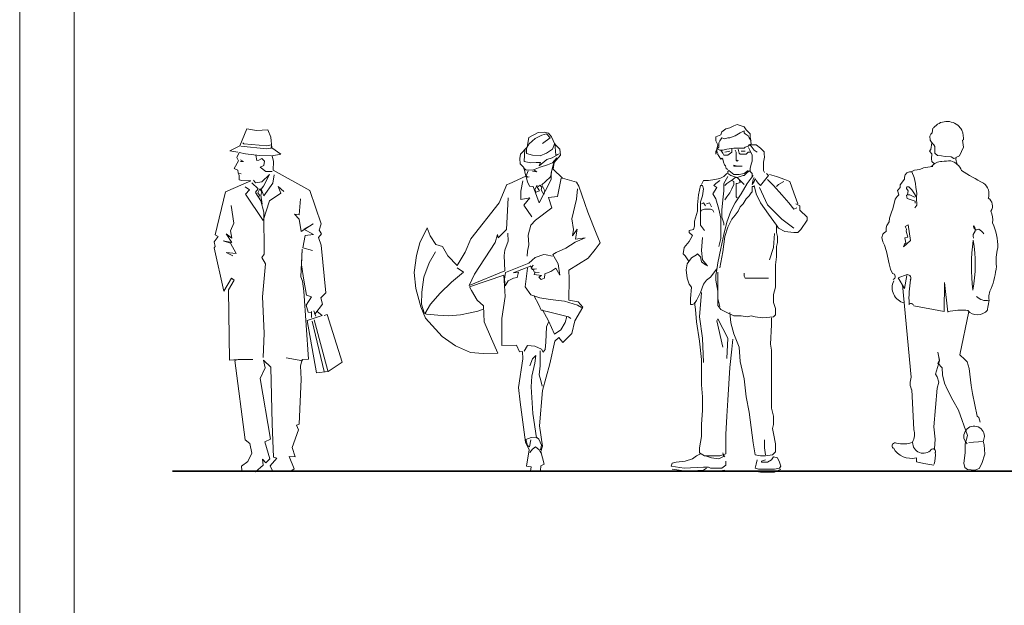
# Model space of a CAD drawing. Units: inches. Extents: x 1431 to 8631, y 1441 to 6707.
# Drawn here: x 5199 to 5697, y 5503 to 5799 of the extents above; entities that cross this region are included whole.
import ezdxf

# ---------------------------------------------------------------- set-up
doc = ezdxf.new("R2010")
doc.units = ezdxf.units.IN
doc.header["$MEASUREMENT"] = 0
doc.layers.add('a_PERS', color=7, linetype='Continuous', lineweight=0)
doc.layers.add('a_TEXTO', color=7, linetype='Continuous', lineweight=0)

msp = doc.modelspace()

# ---------------------------------------------------------------- linework, layer by layer
at = {"layer": 'a_PERS'}
for p, q in [((5326.16, 5739.65), (5324.64, 5743.37)), ((5556.32, 5743.97), (5554.26, 5742.43)), ((5558.37, 5744.49), (5556.32, 5743.97)), ((5560.42, 5745.52), (5558.37, 5744.49)), ((5561.96, 5746.03), (5560.42, 5745.52)), ((5564.02, 5745.52), (5561.96, 5746.03)), ((5565.56, 5745), (5564.02, 5745.52)), ((5566.58, 5743.46), (5565.56, 5745)), ((5568.64, 5741.41), (5566.58, 5743.46)), ((5661.04, 5744.24), (5660.64, 5741.97)), ((5674.72, 5744.63), (5674.28, 5745.13)), ((5675.16, 5744.03), (5674.72, 5744.63)), ((5675.72, 5743.18), (5675.16, 5744.03)), ((5326.59, 5734.37), (5326.16, 5739.65)), ((5553.75, 5740.89), (5551.18, 5739.86)), ((5551.18, 5739.86), (5551.18, 5737.81)), ((5553.24, 5737.81), (5554.26, 5739.35)), ((5554.26, 5742.43), (5553.75, 5740.89)), ((5554.26, 5739.35), (5555.8, 5738.84)), ((5555.8, 5738.84), (5557.34, 5739.35)), ((5557.34, 5739.35), (5558.37, 5739.35)), ((5558.37, 5739.35), (5560.94, 5740.38)), ((5560.94, 5740.38), (5563.5, 5741.92)), ((5563.5, 5741.92), (5565.56, 5742.95)), ((5565.56, 5742.95), (5565.56, 5741.92)), ((5565.56, 5741.92), (5566.07, 5741.41)), ((5566.07, 5741.41), (5567.61, 5740.38)), ((5567.61, 5740.38), (5568.12, 5739.35)), ((5568.12, 5739.35), (5569.15, 5737.81)), ((5568.64, 5739.86), (5568.64, 5741.41)), ((5569.15, 5736.27), (5568.64, 5739.86)), ((5659.93, 5741.2), (5659.49, 5740.22)), ((5659.49, 5740.22), (5659.69, 5738.23)), ((5660.64, 5741.97), (5659.93, 5741.2)), ((5676.22, 5741.96), (5675.72, 5743.18)), ((5676.01, 5738.15), (5676.56, 5738.36)), ((5676.46, 5739.28), (5676.22, 5741.96)), ((5676.56, 5738.36), (5676.46, 5739.28)), ((5331.2, 5731.09), (5326.59, 5734.37)), ((5551.18, 5737.81), (5552.21, 5735.75)), ((5551.69, 5733.7), (5551.18, 5732.67)), ((5552.21, 5735.75), (5551.69, 5733.7)), ((5551.69, 5733.7), (5552.72, 5734.73)), ((5551.69, 5733.7), (5552.21, 5734.21)), ((5551.69, 5732.67), (5551.69, 5733.7)), ((5551.69, 5732.67), (5551.69, 5733.7)), ((5552.21, 5734.21), (5552.72, 5734.73)), ((5553.24, 5733.19), (5552.21, 5733.7)), ((5552.72, 5736.78), (5553.24, 5737.81)), ((5552.72, 5734.73), (5552.72, 5736.78)), ((5556.83, 5733.7), (5554.78, 5733.19)), ((5560.42, 5734.21), (5556.83, 5733.7)), ((5559.4, 5734.21), (5559.4, 5733.19)), ((5560.94, 5734.21), (5560.42, 5734.21)), ((5561.96, 5734.21), (5560.94, 5734.21)), ((5562.48, 5734.21), (5561.96, 5734.21)), ((5565.56, 5734.21), (5562.48, 5734.21)), ((5562.48, 5733.7), (5562.99, 5731.64)), ((5566.07, 5734.73), (5565.56, 5734.21)), ((5567.61, 5735.24), (5566.07, 5734.73)), ((5568.12, 5735.75), (5567.61, 5735.24)), ((5568.51, 5733.19), (5567.82, 5734.45)), ((5569.15, 5736.27), (5568.12, 5735.75)), ((5569.15, 5735.75), (5568.12, 5735.75)), ((5568.12, 5735.75), (5569.15, 5735.24)), ((5571.72, 5735.75), (5569.15, 5735.75)), ((5569.15, 5735.24), (5570.69, 5733.19)), ((5573.77, 5734.21), (5571.72, 5735.75)), ((5575.65, 5732.24), (5573.77, 5734.21)), ((5659.96, 5733.43), (5659.39, 5732.65)), ((5659.69, 5738.23), (5660.39, 5737.26)), ((5660.47, 5736.87), (5659.96, 5733.43)), ((5660.39, 5737.26), (5660.96, 5736.41)), ((5660.96, 5736.41), (5661.51, 5735.79)), ((5661.51, 5735.79), (5662.08, 5735.05)), ((5662.08, 5735.05), (5662.03, 5734.11)), ((5662.03, 5734.11), (5662.03, 5731.68)), ((5674.48, 5730.22), (5676.52, 5734.69)), ((5676.52, 5734.69), (5676.01, 5738.15)), ((5326.78, 5730.2), (5331.2, 5731.09)), ((5327.4, 5727.33), (5326.78, 5730.2)), ((5551.18, 5732.67), (5551.18, 5731.13)), ((5551.18, 5731.13), (5551.69, 5732.67)), ((5552.21, 5731.64), (5551.69, 5732.67)), ((5553.75, 5728.56), (5552.12, 5731.23)), ((5554.78, 5733.19), (5553.24, 5733.19)), ((5554.78, 5731.64), (5553.75, 5733.19)), ((5554.26, 5729.08), (5553.75, 5728.56)), ((5554.78, 5728.56), (5554.26, 5729.08)), ((5555.29, 5730.62), (5554.78, 5731.64)), ((5555.11, 5727.13), (5554.78, 5728.56)), ((5557.34, 5730.62), (5555.29, 5730.62)), ((5555.8, 5732.16), (5558.37, 5732.67)), ((5559.4, 5732.16), (5557.34, 5730.62)), ((5559.4, 5733.19), (5559.4, 5732.16)), ((5560.94, 5733.19), (5561.45, 5732.16)), ((5561.45, 5732.16), (5561.45, 5731.13)), ((5561.45, 5731.13), (5561.45, 5730.62)), ((5561.45, 5730.62), (5561.45, 5728.05)), ((5562.99, 5731.64), (5563.5, 5731.13)), ((5563.5, 5731.13), (5565.04, 5731.13)), ((5564.02, 5732.67), (5566.07, 5732.67)), ((5565.04, 5731.13), (5566.58, 5731.13)), ((5566.58, 5731.13), (5567.61, 5732.16)), ((5567.61, 5732.16), (5568.64, 5732.16)), ((5569.66, 5730.62), (5568.51, 5733.19)), ((5569.66, 5730.1), (5569.66, 5730.62)), ((5569.66, 5728.56), (5569.66, 5730.1)), ((5569.66, 5727.53), (5569.66, 5728.56)), ((5570.69, 5733.19), (5572.23, 5732.16)), ((5575.31, 5727.02), (5575.82, 5729.59)), ((5575.65, 5731.21), (5575.65, 5732.24)), ((5575.82, 5729.59), (5575.65, 5731.21)), ((5659.39, 5732.65), (5660.47, 5731.22)), ((5660.47, 5731.22), (5660.4, 5728.84)), ((5660.4, 5728.84), (5660.47, 5727.47)), ((5662.03, 5731.68), (5663.43, 5730.45)), ((5663.43, 5730.45), (5665.42, 5730.19)), ((5665.42, 5730.19), (5667.24, 5729.87)), ((5667.24, 5729.87), (5670.3, 5729.7)), ((5670.3, 5729.7), (5671.7, 5728.93)), ((5671.7, 5728.93), (5672.64, 5729.22)), ((5672.7, 5729.4), (5674.48, 5730.22)), ((5327.27, 5723.09), (5327.4, 5727.33)), ((5555.56, 5725.67), (5555.11, 5727.13)), ((5556.08, 5725.16), (5555.56, 5725.67)), ((5556.53, 5723.89), (5556.08, 5725.16)), ((5557.34, 5723.42), (5556.53, 5723.89)), ((5560.42, 5724.97), (5560.42, 5725.48)), ((5560.42, 5725.48), (5561.96, 5724.97)), ((5560.94, 5724.97), (5560.42, 5724.97)), ((5562.48, 5724.97), (5560.94, 5724.97)), ((5561.45, 5728.05), (5561.96, 5727.53)), ((5561.96, 5727.53), (5562.48, 5728.05)), ((5563.5, 5724.97), (5562.48, 5724.97)), ((5564.53, 5724.97), (5563.5, 5724.97)), ((5568.64, 5723.94), (5569.15, 5725.99)), ((5568.64, 5722.4), (5568.64, 5723.94)), ((5569.15, 5725.99), (5569.66, 5727.53)), ((5575.31, 5724.97), (5575.31, 5727.02)), ((5575.31, 5722.91), (5575.31, 5724.97)), ((5651.79, 5723.01), (5654.52, 5723.44)), ((5654.52, 5723.44), (5656.26, 5724.23)), ((5656.26, 5724.23), (5659.71, 5724.63)), ((5659.71, 5724.63), (5660.98, 5724.85)), ((5660.47, 5727.47), (5661.78, 5726.17)), ((5309.79, 5721.38), (5311.03, 5721.17)), ((5345.84, 5712.71), (5327.27, 5723.09)), ((5550.67, 5718.29), (5553.24, 5718.8)), ((5553.24, 5718.8), (5555.29, 5719.83)), ((5555.29, 5719.83), (5556.83, 5721.37)), ((5557.34, 5719.83), (5555.29, 5716.23)), ((5557.86, 5722.91), (5557.34, 5722.4)), ((5557.34, 5722.4), (5557.34, 5721.37)), ((5557.34, 5721.37), (5558.88, 5720.34)), ((5557.86, 5722.91), (5560.42, 5720.86)), ((5558.88, 5720.34), (5560.42, 5719.83)), ((5559.91, 5718.29), (5560.94, 5719.31)), ((5560.42, 5720.86), (5562.99, 5720.86)), ((5560.42, 5719.83), (5561.96, 5719.31)), ((5560.94, 5719.31), (5561.96, 5719.31)), ((5561.96, 5719.31), (5563.5, 5719.83)), ((5561.96, 5719.31), (5562.48, 5718.8)), ((5562.48, 5718.8), (5563.5, 5717.77)), ((5562.99, 5720.86), (5565.56, 5721.37)), ((5563.5, 5719.83), (5565.04, 5720.34)), ((5565.04, 5720.34), (5565.56, 5720.34)), ((5565.56, 5721.37), (5567.61, 5722.91)), ((5565.56, 5720.34), (5567.1, 5721.88)), ((5567.1, 5721.88), (5568.64, 5722.91)), ((5570.18, 5720.34), (5567.1, 5716.23)), ((5569.66, 5721.37), (5568.64, 5722.4)), ((5569.66, 5719.31), (5569.66, 5721.37)), ((5570.69, 5719.31), (5570.18, 5718.29)), ((5570.69, 5717.26), (5571.2, 5718.8)), ((5571.2, 5718.8), (5571.72, 5717.77)), ((5575.82, 5721.88), (5575.31, 5722.91)), ((5575.82, 5717.77), (5577.88, 5720.34)), ((5577.88, 5720.34), (5576.85, 5721.37)), ((5581.98, 5719.83), (5578.39, 5720.86)), ((5586.09, 5718.29), (5581.98, 5719.83)), ((5644.54, 5715.62), (5646.67, 5718.49)), ((5646.67, 5718.49), (5646.76, 5719.43)), ((5646.76, 5719.43), (5647.06, 5720.69)), ((5647.06, 5720.69), (5647.84, 5721.68)), ((5647.84, 5721.68), (5649.28, 5722.15)), ((5649.28, 5722.15), (5650.39, 5722.24)), ((5650.37, 5722.39), (5651.79, 5723.01)), ((5650.39, 5722.24), (5651.59, 5719.24)), ((5651.59, 5719.24), (5652.26, 5716.34)), ((5316.08, 5717.62), (5303.24, 5712.01)), ((5311.38, 5717.81), (5311.39, 5717.78)), ((5311.39, 5717.78), (5316.08, 5717.62)), ((5542.45, 5710.58), (5543.48, 5715.2)), ((5543.48, 5715.2), (5544.51, 5715.2)), ((5543.99, 5715.72), (5545.02, 5717.77)), ((5544.51, 5715.2), (5545.02, 5713.66)), ((5545.02, 5713.66), (5544.51, 5710.07)), ((5545.02, 5717.77), (5547.59, 5717.77)), ((5547.59, 5717.77), (5550.67, 5718.29)), ((5549.64, 5711.1), (5551.69, 5714.18)), ((5550.15, 5715.2), (5551.18, 5716.23)), ((5551.69, 5714.18), (5550.15, 5715.2)), ((5551.18, 5716.23), (5553.24, 5717.77)), ((5555.29, 5716.23), (5555.29, 5712.64)), ((5555.8, 5715.2), (5556.83, 5716.23)), ((5556.83, 5716.23), (5558.37, 5717.26)), ((5558.37, 5717.26), (5559.91, 5718.29)), ((5559.4, 5713.66), (5558.37, 5711.61)), ((5559.4, 5717.77), (5560.42, 5717.26)), ((5560.42, 5715.72), (5559.4, 5713.66)), ((5560.42, 5717.26), (5560.42, 5715.72)), ((5561.96, 5716.23), (5561.45, 5716.23)), ((5561.45, 5716.23), (5561.45, 5715.2)), ((5561.45, 5715.2), (5561.45, 5712.12)), ((5563.5, 5716.75), (5561.96, 5716.23)), ((5562.99, 5718.29), (5563.5, 5716.75)), ((5563.5, 5717.77), (5565.04, 5716.23)), ((5567.1, 5716.23), (5564.02, 5711.1)), ((5565.04, 5716.23), (5565.56, 5715.72)), ((5570.18, 5718.29), (5569.66, 5715.72)), ((5569.66, 5715.72), (5570.69, 5717.26)), ((5569.66, 5713.66), (5569.66, 5714.69)), ((5569.66, 5714.69), (5570.69, 5714.69)), ((5569.66, 5712.12), (5569.66, 5713.66)), ((5570.69, 5715.2), (5571.72, 5711.1)), ((5571.72, 5717.77), (5572.74, 5716.23)), ((5572.74, 5716.23), (5573.77, 5715.2)), ((5573.26, 5714.18), (5577.36, 5705.44)), ((5573.77, 5715.2), (5575.82, 5717.77)), ((5577.36, 5718.29), (5580.44, 5715.2)), ((5580.44, 5715.2), (5584.55, 5710.58)), ((5581.98, 5714.69), (5583.01, 5715.72)), ((5583.01, 5715.72), (5585.58, 5717.26)), ((5588.66, 5717.26), (5586.09, 5718.29)), ((5590.71, 5711.61), (5588.66, 5717.26)), ((5643.27, 5712.93), (5644.53, 5714.29)), ((5644.53, 5714.29), (5644.54, 5715.62)), ((5647.93, 5714.58), (5647.64, 5714.31)), ((5647.64, 5714.31), (5647.67, 5713.81)), ((5647.67, 5713.81), (5648.47, 5712.64)), ((5648.8, 5714.54), (5647.93, 5714.58)), ((5649.5, 5713.94), (5648.8, 5714.54)), ((5650.4, 5713.03), (5649.5, 5713.94)), ((5652.26, 5716.34), (5652.44, 5714.2)), ((5652.44, 5714.2), (5652.9, 5711.39)), ((5303.24, 5712.01), (5298.03, 5690.26)), ((5351.57, 5695.81), (5345.84, 5712.71)), ((5541.94, 5705.44), (5542.45, 5710.58)), ((5544.51, 5710.07), (5543.48, 5706.99)), ((5551.18, 5708.53), (5549.64, 5711.1)), ((5552.72, 5703.39), (5551.18, 5708.53)), ((5555.29, 5712.64), (5554.78, 5708.01)), ((5556.83, 5709.55), (5555.8, 5708.01)), ((5558.37, 5711.61), (5556.83, 5709.55)), ((5564.02, 5711.1), (5560.94, 5706.47)), ((5561.45, 5712.12), (5561.45, 5709.55)), ((5561.45, 5709.55), (5561.96, 5709.04)), ((5565.04, 5705.96), (5566.58, 5708.53)), ((5566.58, 5708.53), (5568.12, 5710.07)), ((5568.12, 5710.07), (5569.15, 5711.61)), ((5569.15, 5711.61), (5569.66, 5712.12)), ((5571.72, 5711.1), (5573.77, 5706.47)), ((5584.55, 5710.58), (5588.15, 5706.47)), ((5592.77, 5705.96), (5590.71, 5711.61)), ((5641.93, 5708.36), (5642.89, 5709.71)), ((5642.89, 5709.71), (5643.84, 5710.49)), ((5643.21, 5712.67), (5643.27, 5712.93)), ((5643.84, 5710.49), (5643.21, 5712.67)), ((5647.69, 5710.32), (5648.24, 5710.61)), ((5647.79, 5709.37), (5647.69, 5710.32)), ((5648.07, 5708.7), (5647.79, 5709.37)), ((5652.08, 5707.41), (5648.07, 5708.7)), ((5648.24, 5710.61), (5649.37, 5710.51)), ((5648.47, 5712.64), (5648.25, 5710.69)), ((5649.37, 5710.51), (5651.69, 5709.38)), ((5651.37, 5711.61), (5650.4, 5713.03)), ((5652.52, 5709.72), (5651.37, 5711.61)), ((5651.69, 5709.38), (5652.52, 5709.72)), ((5652.9, 5711.39), (5652.83, 5708.97)), ((5652.83, 5708.97), (5652.94, 5705.32)), ((5541.94, 5702.36), (5541.94, 5705.44)), ((5543.48, 5706.99), (5543.48, 5695.17)), ((5545.02, 5706.47), (5543.99, 5705.96)), ((5543.99, 5702.88), (5545.53, 5703.39)), ((5546.05, 5704.93), (5545.02, 5706.47)), ((5545.53, 5703.39), (5547.07, 5703.39)), ((5548.1, 5706.47), (5546.56, 5705.96)), ((5547.07, 5703.39), (5548.61, 5703.39)), ((5549.13, 5704.42), (5548.1, 5706.47)), ((5548.61, 5703.39), (5549.64, 5702.88)), ((5553.75, 5698.77), (5552.72, 5703.39)), ((5554.78, 5708.01), (5554.26, 5702.88)), ((5560.94, 5706.47), (5558.88, 5702.36)), ((5562.48, 5702.36), (5563.5, 5704.42)), ((5563.5, 5704.42), (5565.04, 5705.96)), ((5573.77, 5706.47), (5577.88, 5700.82)), ((5577.36, 5705.44), (5584.55, 5698.25)), ((5588.15, 5706.47), (5590.71, 5703.39)), ((5590.71, 5703.39), (5592.25, 5703.9)), ((5593.79, 5704.93), (5591.74, 5705.96)), ((5593.79, 5702.88), (5593.79, 5704.93)), ((5640.04, 5701.83), (5640.79, 5703.46)), ((5640.79, 5703.46), (5641.93, 5708.36)), ((5652.94, 5705.32), (5651.99, 5704.05)), ((5652.05, 5706.32), (5652.08, 5707.41)), ((5540.4, 5697.22), (5541.94, 5702.36)), ((5543.48, 5701.85), (5543.99, 5702.88)), ((5549.64, 5702.88), (5550.15, 5701.85)), ((5553.75, 5693.11), (5553.75, 5698.77)), ((5554.26, 5702.88), (5554.26, 5699.28)), ((5554.26, 5699.28), (5555.29, 5696.2)), ((5558.88, 5702.36), (5556.83, 5696.71)), ((5559.4, 5698.25), (5560.94, 5700.31)), ((5560.94, 5700.31), (5562.48, 5702.36)), ((5577.88, 5700.82), (5581.98, 5695.17)), ((5597.39, 5699.28), (5593.79, 5702.88)), ((5597.39, 5697.74), (5597.39, 5699.28)), ((5638.97, 5696.93), (5639.1, 5698.73)), ((5639.1, 5698.73), (5640.04, 5701.83)), ((5350.64, 5692.7), (5351.57, 5695.81)), ((5539.89, 5693.11), (5540.4, 5694.66)), ((5540.4, 5694.66), (5540.4, 5697.22)), ((5543.48, 5695.17), (5545.53, 5692.6)), ((5556.83, 5696.71), (5555.29, 5690.55)), ((5555.29, 5696.2), (5555.29, 5695.17)), ((5555.8, 5689.52), (5557.34, 5694.14)), ((5557.34, 5694.14), (5559.4, 5698.25)), ((5581.98, 5695.17), (5583.01, 5693.63)), ((5581.98, 5695.17), (5581.98, 5691.57)), ((5583.01, 5693.63), (5586.09, 5692.09)), ((5584.55, 5698.25), (5590.71, 5693.63)), ((5594.31, 5693.11), (5597.39, 5697.74)), ((5637.38, 5692.07), (5637.4, 5693.93)), ((5637.4, 5693.93), (5637.74, 5695.11)), ((5637.74, 5695.11), (5638.97, 5696.93)), ((5646.97, 5694.55), (5648.5, 5695.43)), ((5647.76, 5693.23), (5646.97, 5694.55)), ((5648.48, 5695.32), (5649.75, 5687.4)), ((5299.39, 5689.42), (5297.38, 5686.77)), ((5298.03, 5690.26), (5299.39, 5689.42)), ((5350.31, 5688.93), (5351.79, 5690.88)), ((5351.52, 5685.07), (5350.31, 5688.93)), ((5351.79, 5690.88), (5350.64, 5692.7)), ((5537.83, 5692.6), (5539.89, 5693.11)), ((5537.83, 5691.57), (5537.83, 5692.6)), ((5539.37, 5690.03), (5537.83, 5691.57)), ((5537.83, 5686.95), (5539.37, 5690.03)), ((5543.99, 5682.33), (5544.51, 5689)), ((5552.72, 5684.38), (5553.75, 5688.49)), ((5553.75, 5688.49), (5553.75, 5693.11)), ((5555.29, 5690.55), (5553.75, 5683.35)), ((5554.78, 5681.81), (5555.8, 5689.52)), ((5580.96, 5691.06), (5580.44, 5683.87)), ((5581.98, 5691.57), (5582.5, 5689.52)), ((5582.5, 5689.52), (5582.5, 5686.44)), ((5586.09, 5692.09), (5590.71, 5691.57)), ((5590.71, 5691.57), (5592.77, 5691.57)), ((5592.77, 5691.57), (5594.31, 5693.11)), ((5635.21, 5689.06), (5635.65, 5690.61)), ((5635.64, 5686.78), (5635.21, 5689.06)), ((5635.65, 5690.61), (5636.54, 5691.58)), ((5636.54, 5691.58), (5637.38, 5692.07)), ((5646.81, 5688.77), (5648.36, 5689.08)), ((5647.42, 5686.36), (5646.81, 5688.77)), ((5647.48, 5692.23), (5647.76, 5693.23)), ((5648.36, 5689.08), (5647.48, 5692.23)), ((5297.38, 5686.77), (5298, 5684.42)), ((5298, 5684.42), (5297.47, 5683.76)), ((5297.47, 5683.76), (5302.33, 5661.89)), ((5353.89, 5661.08), (5351.52, 5685.07)), ((5534.75, 5680.78), (5535.27, 5683.87)), ((5535.27, 5683.87), (5537.83, 5686.95)), ((5580.44, 5683.87), (5578.39, 5677.7)), ((5582.5, 5686.44), (5581.98, 5684.38)), ((5581.98, 5684.38), (5581.98, 5682.33)), ((5636.58, 5685.14), (5635.64, 5686.78)), ((5637.54, 5681.94), (5636.58, 5685.14)), ((5649.75, 5687.4), (5646.2, 5684.2)), ((5646.2, 5684.2), (5646.6, 5685.64)), ((5646.6, 5685.64), (5647.42, 5686.36)), ((5341.32, 5669.02), (5341.92, 5683.02)), ((5341.92, 5683.02), (5341.7, 5675.14)), ((5535.78, 5679.76), (5534.75, 5680.78)), ((5537.83, 5676.68), (5535.78, 5679.76)), ((5536.81, 5675.65), (5538.86, 5678.73)), ((5538.86, 5678.73), (5541.43, 5680.27)), ((5541.43, 5680.27), (5541.94, 5680.78)), ((5541.94, 5680.78), (5543.48, 5679.24)), ((5543.48, 5679.24), (5543.99, 5676.68)), ((5544.51, 5677.7), (5543.99, 5682.33)), ((5553.75, 5683.35), (5552.21, 5676.16)), ((5553.24, 5673.59), (5554.78, 5681.81)), ((5581.98, 5679.24), (5581.47, 5675.13)), ((5581.98, 5682.33), (5581.98, 5679.24)), ((5638.95, 5675.6), (5637.54, 5681.94)), ((5341.7, 5675.14), (5342.82, 5667.33)), ((5536.29, 5672.57), (5536.81, 5675.65)), ((5543.99, 5676.68), (5546.05, 5675.13)), ((5547.07, 5674.62), (5544.51, 5677.7)), ((5546.05, 5675.13), (5547.07, 5674.62)), ((5547.07, 5674.62), (5547.07, 5674.62)), ((5552.21, 5676.16), (5551.69, 5672.57)), ((5581.47, 5675.13), (5581.47, 5671.54)), ((5639.62, 5673.03), (5638.95, 5675.6)), ((5342.19, 5666.84), (5341.32, 5669.02)), ((5536.81, 5668.46), (5536.29, 5672.57)), ((5548.61, 5668.97), (5546.56, 5667.43)), ((5551.69, 5673.08), (5548.61, 5668.97)), ((5551.69, 5672.57), (5551.18, 5670)), ((5551.18, 5670), (5551.18, 5667.43)), ((5552.21, 5669.48), (5552.21, 5671.54)), ((5552.21, 5665.89), (5552.21, 5669.48)), ((5565.56, 5671.02), (5565.56, 5669.48)), ((5565.56, 5669.48), (5566.07, 5668.46)), ((5581.47, 5671.54), (5581.47, 5667.94)), ((5640.67, 5670.85), (5639.62, 5673.03)), ((5648.04, 5670.24), (5643.52, 5668.54)), ((5643.52, 5668.54), (5646.71, 5663.28)), ((5646.71, 5663.28), (5647.87, 5669.69)), ((5302.33, 5661.89), (5306.15, 5668.42)), ((5307.58, 5667.43), (5304.68, 5662.48)), ((5306.15, 5668.42), (5307.58, 5667.43)), ((5342.86, 5661.77), (5342.19, 5666.84)), ((5342.82, 5667.33), (5344.15, 5659.87)), ((5537.83, 5665.37), (5536.81, 5668.46)), ((5538.86, 5663.83), (5537.83, 5665.37)), ((5538.35, 5658.18), (5538.86, 5663.83)), ((5545.02, 5665.37), (5543.48, 5661.26)), ((5546.56, 5667.43), (5545.02, 5665.37)), ((5551.18, 5667.43), (5552.21, 5661.78)), ((5552.21, 5662.29), (5552.21, 5665.89)), ((5566.07, 5668.46), (5567.61, 5668.46)), ((5567.61, 5668.46), (5571.72, 5668.46)), ((5571.72, 5668.46), (5575.82, 5668.46)), ((5575.82, 5668.46), (5577.88, 5668.46)), ((5581.47, 5663.83), (5580.44, 5660.24)), ((5581.47, 5667.94), (5581.47, 5663.83)), ((5645.63, 5665.08), (5650.03, 5618.44)), ((5666.92, 5666.24), (5666.8, 5651.63)), ((5668.59, 5651.27), (5666.92, 5666.24)), ((5304.68, 5662.48), (5305.17, 5627.02)), ((5345.18, 5627.42), (5342.86, 5661.77)), ((5346.77, 5659.02), (5343.95, 5654.73)), ((5344.15, 5659.87), (5346.77, 5659.02)), ((5351.46, 5658.54), (5353.89, 5661.08)), ((5543.48, 5661.26), (5541.43, 5657.15)), ((5542.97, 5648.93), (5543.99, 5661.26)), ((5552.21, 5659.21), (5552.21, 5662.29)), ((5552.21, 5661.78), (5552.21, 5658.18)), ((5552.21, 5654.58), (5552.21, 5659.21)), ((5580.44, 5660.24), (5580.44, 5656.13)), ((5343.95, 5654.73), (5344.95, 5651.29)), ((5348.34, 5650.29), (5352.21, 5655.21)), ((5352.21, 5655.21), (5351.46, 5658.54)), ((5538.35, 5655.1), (5538.35, 5658.18)), ((5539.37, 5655.1), (5538.35, 5655.1)), ((5540.4, 5655.61), (5539.37, 5655.1)), ((5541.43, 5657.15), (5540.4, 5655.61)), ((5540.4, 5656.13), (5540.91, 5652.53)), ((5552.21, 5658.18), (5553.24, 5654.07)), ((5553.75, 5652.53), (5552.21, 5654.58)), ((5580.44, 5656.13), (5581.47, 5653.04)), ((5666.8, 5651.63), (5651.33, 5654.36)), ((5689.46, 5657.28), (5688.47, 5651.99)), ((5352.08, 5649.62), (5344.42, 5647.08)), ((5344.95, 5651.29), (5346.46, 5650.85)), ((5346.72, 5651.56), (5346.62, 5648.54)), ((5348.8, 5649.26), (5347.8, 5651.92)), ((5347.98, 5650.4), (5348.34, 5650.29)), ((5349.63, 5651.56), (5352.08, 5649.62)), ((5354.68, 5650.03), (5353.16, 5649.62)), ((5362.26, 5625.96), (5354.68, 5650.03)), ((5540.91, 5652.53), (5541.43, 5646.36)), ((5544.51, 5638.15), (5542.97, 5648.93)), ((5556.83, 5650.99), (5553.75, 5652.53)), ((5560.42, 5649.45), (5556.83, 5650.99)), ((5558.88, 5645.85), (5558.37, 5650.99)), ((5564.02, 5649.45), (5560.42, 5649.45)), ((5567.1, 5648.93), (5564.02, 5649.45)), ((5569.15, 5649.45), (5567.1, 5648.93)), ((5571.2, 5648.93), (5569.15, 5649.45)), ((5574.8, 5648.42), (5571.2, 5648.93)), ((5580.44, 5648.93), (5574.8, 5648.42)), ((5581.47, 5649.96), (5580.44, 5648.93)), ((5581.47, 5653.04), (5581.47, 5649.96)), ((5674.65, 5629.67), (5679.23, 5651.6)), ((5344.42, 5647.08), (5349.16, 5620.5)), ((5353.16, 5621.23), (5346.97, 5646.71)), ((5348.07, 5647.44), (5354.99, 5621.6)), ((5541.43, 5646.36), (5542.97, 5636.6)), ((5552.21, 5647.91), (5551.69, 5646.88)), ((5551.69, 5646.88), (5554.78, 5633.52)), ((5557.34, 5638.15), (5552.21, 5647.91)), ((5560.42, 5640.2), (5558.88, 5645.85)), ((5579.42, 5644.82), (5578.9, 5635.06)), ((5579.42, 5648.42), (5579.42, 5644.82)), ((5562.99, 5633.52), (5560.42, 5640.2)), ((5542.97, 5636.6), (5543.99, 5627.36)), ((5545.02, 5625.82), (5544.51, 5638.15)), ((5556.83, 5627.87), (5557.34, 5638.15)), ((5559.4, 5632.49), (5559.91, 5637.63)), ((5578.9, 5635.06), (5579.42, 5631.98)), ((5558.37, 5623.25), (5559.4, 5632.49)), ((5563.5, 5626.33), (5562.99, 5633.52)), ((5579.42, 5631.98), (5579.42, 5629.41)), ((5579.42, 5629.41), (5579.42, 5625.3)), ((5664.4, 5626.69), (5663.47, 5630.94)), ((5663.47, 5630.94), (5664.39, 5626.95)), ((5677.23, 5627.27), (5674.65, 5629.67)), ((5305.17, 5627.02), (5309.66, 5627.28)), ((5309.66, 5627.28), (5307.9, 5626.76)), ((5307.9, 5626.76), (5313.1, 5586.66)), ((5309.66, 5627.28), (5317.01, 5627.38)), ((5322.36, 5627), (5326.19, 5623.49)), ((5323.32, 5623.04), (5322.36, 5627)), ((5342.24, 5626.59), (5333.92, 5628.14)), ((5341.04, 5624.04), (5342, 5627.36)), ((5341.42, 5617.36), (5341.04, 5624.04)), ((5342, 5627.36), (5345.18, 5627.42)), ((5355.18, 5621.28), (5362.26, 5625.96)), ((5543.99, 5627.36), (5543.99, 5614.51)), ((5565.56, 5617.6), (5563.5, 5626.33)), ((5579.42, 5625.3), (5579.42, 5621.19)), ((5662.4, 5619.83), (5664.4, 5626.69)), ((5664.39, 5626.95), (5663.49, 5625.45)), ((5663.49, 5625.45), (5665.69, 5623.08)), ((5678.37, 5626.14), (5677.23, 5627.27)), ((5679.42, 5622.75), (5678.37, 5626.14)), ((5320.7, 5617.63), (5323.32, 5623.04)), ((5326.19, 5623.49), (5326.72, 5594.85)), ((5349.16, 5620.5), (5355.18, 5621.28)), ((5557.86, 5615.03), (5558.37, 5623.25)), ((5579.42, 5621.19), (5579.42, 5616.57)), ((5663.26, 5618.57), (5662.4, 5619.83)), ((5665.69, 5623.08), (5665.98, 5619.61)), ((5665.98, 5619.61), (5666.91, 5615.35)), ((5680.44, 5614.17), (5679.42, 5622.75)), ((5326.02, 5587.05), (5320.7, 5617.63)), ((5340.4, 5594.61), (5341.42, 5617.36)), ((5543.99, 5614.51), (5544.51, 5608.35)), ((5557.34, 5606.81), (5557.86, 5615.03)), ((5566.58, 5608.35), (5565.56, 5617.6)), ((5579.42, 5616.57), (5579.42, 5612.97)), ((5663.18, 5612.82), (5664.03, 5615.81)), ((5664.03, 5615.81), (5663.26, 5618.57)), ((5666.91, 5615.35), (5668.44, 5611.95)), ((5681.05, 5610.13), (5680.44, 5614.17)), ((5579.42, 5612.97), (5579.42, 5606.29)), ((5650.33, 5611.9), (5651.42, 5591.98)), ((5661.58, 5593.19), (5663.18, 5612.82)), ((5668.44, 5611.95), (5671.11, 5606.81)), ((5683.5, 5598.65), (5681.05, 5610.13)), ((5544.51, 5608.35), (5544.51, 5601.67)), ((5556.83, 5598.59), (5557.34, 5606.81)), ((5568.12, 5600.64), (5566.58, 5608.35)), ((5579.42, 5606.29), (5579.42, 5602.7)), ((5671.11, 5606.81), (5674, 5601.62)), ((5544.51, 5601.67), (5543.99, 5594.48)), ((5569.15, 5592.94), (5568.12, 5600.64)), ((5579.42, 5602.7), (5580.44, 5598.59)), ((5674, 5601.62), (5678.53, 5588.88)), ((5326.72, 5594.85), (5327.41, 5577.98)), ((5339.14, 5594.02), (5340.4, 5594.61)), ((5340.18, 5591.74), (5339.14, 5594.02)), ((5543.99, 5594.48), (5543.99, 5588.31)), ((5556.32, 5589.34), (5556.83, 5598.59)), ((5580.44, 5594.48), (5579.93, 5592.42)), ((5580.44, 5598.59), (5580.44, 5594.48)), ((5684.31, 5597.96), (5683.5, 5598.65)), ((5684.99, 5595.59), (5684.31, 5597.96)), ((5336.95, 5582.83), (5340.18, 5591.74)), ((5556.32, 5582.66), (5556.32, 5589.34)), ((5570.18, 5585.23), (5569.15, 5592.94)), ((5579.93, 5592.42), (5580.44, 5589.85)), ((5580.44, 5589.85), (5581.47, 5584.72)), ((5662.22, 5587.03), (5661.58, 5593.19)), ((5678.53, 5588.88), (5678.09, 5586.95)), ((5313.1, 5586.66), (5315.5, 5584.9)), ((5315.5, 5584.9), (5316.53, 5579.99)), ((5323, 5585.63), (5326.02, 5587.05)), ((5325.58, 5577.08), (5323, 5585.63)), ((5543.99, 5588.31), (5542.97, 5582.66)), ((5571.2, 5579.07), (5570.18, 5585.23)), ((5575.82, 5582.66), (5575.82, 5586.77)), ((5581.47, 5584.72), (5581.47, 5580.61)), ((5661.83, 5582.06), (5662.22, 5587.03)), ((5677.45, 5584.62), (5677.41, 5580.15)), ((5678.09, 5586.95), (5677.45, 5584.62)), ((5686.43, 5585.83), (5679.3, 5585.36)), ((5687.21, 5588.45), (5686.43, 5585.75)), ((5686.96, 5584.19), (5686.43, 5585.83)), ((5687.35, 5579.42), (5686.96, 5584.19)), ((5316.53, 5579.99), (5314.48, 5575.77)), ((5338.43, 5578.13), (5336.95, 5582.83)), ((5543.48, 5579.58), (5541.43, 5578.55)), ((5542.97, 5582.66), (5542.97, 5580.09)), ((5542.97, 5580.09), (5545.53, 5578.55)), ((5553.24, 5578.55), (5556.32, 5579.58)), ((5554.78, 5580.09), (5555.29, 5578.04)), ((5556.32, 5579.58), (5556.32, 5582.66)), ((5573.77, 5578.55), (5571.2, 5579.07)), ((5576.34, 5579.07), (5575.82, 5582.66)), ((5579.93, 5579.07), (5576.34, 5578.55)), ((5581.47, 5580.61), (5579.93, 5579.07)), ((5677.41, 5580.15), (5676.66, 5574.88)), ((5685.89, 5574.78), (5687.35, 5579.42)), ((5314.48, 5575.77), (5311.21, 5573.44)), ((5318.44, 5570.53), (5322.31, 5573.91)), ((5321.98, 5576.88), (5323.54, 5575.13)), ((5322.31, 5573.91), (5321.98, 5576.88)), ((5323.54, 5575.13), (5325.58, 5577.08)), ((5329.22, 5577.37), (5325.81, 5573.51)), ((5327.41, 5577.98), (5329.22, 5577.37)), ((5337.88, 5572.08), (5335.42, 5578.22)), ((5335.42, 5578.22), (5338.43, 5578.13)), ((5529.11, 5574.96), (5528.59, 5573.41)), ((5531.16, 5575.47), (5529.11, 5574.96)), ((5535.78, 5575.98), (5531.16, 5575.47)), ((5539.37, 5577.01), (5535.78, 5575.98)), ((5541.43, 5578.55), (5539.37, 5577.01)), ((5545.53, 5578.55), (5548.1, 5578.55)), ((5549.13, 5577.52), (5546.05, 5578.55)), ((5548.1, 5578.55), (5553.24, 5578.55)), ((5552.72, 5577.01), (5549.13, 5577.52)), ((5555.8, 5578.55), (5552.72, 5577.01)), ((5554.26, 5572.39), (5556.32, 5573.93)), ((5555.29, 5578.04), (5555.8, 5578.55)), ((5556.32, 5573.93), (5556.32, 5575.98)), ((5571.72, 5574.44), (5571.2, 5572.39)), ((5572.23, 5576.5), (5571.72, 5574.44)), ((5576.34, 5578.55), (5573.77, 5578.55)), ((5574.28, 5575.98), (5576.34, 5576.5)), ((5574.28, 5575.47), (5574.28, 5575.98)), ((5574.8, 5575.47), (5574.28, 5575.47)), ((5577.36, 5575.47), (5574.8, 5575.47)), ((5579.42, 5576.5), (5577.36, 5575.47)), ((5580.44, 5578.04), (5579.42, 5576.5)), ((5582.5, 5577.52), (5580.44, 5578.04)), ((5583.53, 5575.47), (5582.5, 5577.52)), ((5584.04, 5573.41), (5583.53, 5575.47)), ((5652.81, 5575.59), (5652.73, 5577.53)), ((5656.4, 5574.65), (5652.81, 5575.59)), ((5661.59, 5573.82), (5656.4, 5574.65)), ((5676.66, 5574.88), (5677.17, 5572.67)), ((5684.44, 5572.22), (5685.89, 5574.78)), ((5311.21, 5573.44), (5311.48, 5571.16)), ((5311.48, 5571.16), (5318.44, 5570.53)), ((5325.81, 5573.51), (5326.92, 5570.95)), ((5326.92, 5570.95), (5336.23, 5570.9)), ((5336.23, 5570.9), (5337.88, 5572.08)), ((5528.59, 5573.41), (5535.27, 5572.39)), ((5529.11, 5571.87), (5536.29, 5570.85)), ((5535.27, 5572.39), (5545.02, 5572.9)), ((5536.29, 5570.85), (5545.02, 5571.36)), ((5545.02, 5572.9), (5547.59, 5572.9)), ((5545.02, 5571.36), (5546.56, 5572.39)), ((5547.59, 5572.9), (5548.61, 5572.39)), ((5548.1, 5570.85), (5552.21, 5570.85)), ((5548.61, 5572.39), (5554.26, 5572.39)), ((5552.21, 5570.85), (5555.8, 5571.36)), ((5570.69, 5570.85), (5573.77, 5570.33)), ((5571.2, 5572.39), (5572.74, 5571.87)), ((5572.74, 5571.87), (5575.31, 5571.87)), ((5573.77, 5570.33), (5580.96, 5570.33)), ((5575.31, 5571.87), (5578.39, 5571.87)), ((5578.39, 5571.87), (5580.96, 5571.87)), ((5580.96, 5571.87), (5583.53, 5572.39)), ((5580.96, 5570.33), (5584.04, 5571.87)), ((5583.53, 5572.39), (5584.04, 5573.41)), ((5677.17, 5572.67), (5678.56, 5571.67)), ((5678.56, 5571.67), (5682.32, 5571.36)), ((5682.32, 5571.36), (5684.44, 5572.22))]:
    msp.add_line(p, q, dxfattribs=at)
for points in [[(5324.64, 5743.37), (5318.83, 5743.01), (5314, 5743.88), (5310.39, 5735.25), (5305.41, 5732.79), (5309.5, 5732.1), (5309.5, 5732.09)], [(5454.53, 5733.64), (5454.28, 5727.4), (5457.57, 5726.77), (5460.27, 5726.82), (5462.53, 5726.86), (5461.87, 5725.28), (5465.75, 5728.34), (5468.51, 5729.24), (5471.93, 5731.27), (5470.34, 5730.55), (5469.75, 5736.63), (5468.57, 5733.69), (5465.62, 5731.55), (5462.32, 5730.25), (5458.52, 5730.65), (5455.44, 5731.43), (5455.39, 5734.06), (5456.85, 5736.27), (5459.89, 5739.03), (5463.22, 5740.73), (5465.58, 5741.4), (5467.44, 5739.39), (5463.48, 5736.51)], [(5310.91, 5735.17), (5323.87, 5733.82), (5326.34, 5734.18), (5326.45, 5735.78), (5324.11, 5735.3), (5312.52, 5736.4), (5311.9, 5736.9)], [(5310.05, 5731.95), (5308.93, 5729.37), (5309.68, 5727.77), (5307.59, 5723.94), (5309.44, 5722.95), (5309.55, 5721.6), (5310.17, 5720.35), (5310.05, 5718.14), (5311.39, 5717.78)], [(5326.45, 5730.23), (5320.42, 5730.48), (5313.38, 5731.34), (5310.05, 5731.95)], [(5318.57, 5730.61), (5319.05, 5727.88), (5320.04, 5728.14), (5321.52, 5729), (5322.88, 5727.52), (5322.51, 5725.41), (5320.77, 5724.55), (5323.61, 5722.33), (5326.71, 5722.33)], [(5453.94, 5724.25), (5455.24, 5723.11), (5459.07, 5723.15), (5462.36, 5724.49), (5466.05, 5725.76), (5468.63, 5726.72), (5470.88, 5729.28), (5469.38, 5727.39), (5468.6, 5724.31), (5468, 5721.53), (5467.98, 5718.39), (5461.9, 5706.53), (5458.75, 5714.72), (5456.96, 5714.87), (5456.04, 5717.11), (5455.3, 5719.65)], [(5310.8, 5728.27), (5312.27, 5727.48), (5310.7, 5727.48)], [(5317.27, 5718), (5318.32, 5716.63), (5321.57, 5717.21), (5325.44, 5720.76), (5322.4, 5714.86), (5321.17, 5713.36), (5322.52, 5710.03), (5327.1, 5716.44), (5327.78, 5720.64)], [(5456.27, 5722.66), (5455.26, 5720.12), (5456.14, 5719.48), (5456.76, 5719.64)], [(5473.04, 5718.93), (5471.21, 5709.63), (5466.66, 5709.29), (5468.26, 5703.96), (5459.95, 5697.74), (5457.63, 5695.26), (5456.23, 5690.2), (5456.65, 5685.28), (5455.98, 5682.06), (5455.81, 5679.61)], [(5458.46, 5722.52), (5460.65, 5722.16), (5459.25, 5723.08)], [(5468.06, 5721.82), (5467.56, 5719.63), (5465.09, 5717.28), (5463.15, 5715.68), (5464.77, 5712.64), (5464.19, 5710.66), (5462.83, 5713.01), (5463.28, 5714.18), (5462.38, 5715.44), (5460.91, 5714.47), (5461.97, 5712.59), (5460.37, 5711.83), (5459.65, 5713.31), (5460.89, 5715.41)], [(5313.16, 5714.59), (5315.29, 5713.07), (5313.32, 5710.91), (5322.18, 5697.53), (5325.48, 5707.53), (5331.1, 5711.42), (5329.75, 5714.82), (5332.68, 5712.18)], [(5318.44, 5711.85), (5319.67, 5713.63), (5316.43, 5716.64)], [(5321.68, 5705.88), (5321, 5710.37), (5321.49, 5712.12), (5320.52, 5713.6), (5319.54, 5711.63), (5320.32, 5710.47), (5319.83, 5709.19)], [(5458.2, 5699.5), (5454.04, 5705.26), (5457.07, 5709.03), (5452.6, 5708.15), (5452.59, 5712.49), (5453.66, 5717.61)], [(5481.24, 5713.58), (5480.72, 5708.31), (5478.46, 5698.5), (5479.19, 5693.08), (5478.7, 5689.75), (5481.08, 5693.26), (5480.3, 5688.17), (5485.1, 5688.74), (5480.11, 5686.6), (5475.43, 5683.52), (5470.51, 5681.46), (5468.7, 5680.33), (5471.49, 5675.72), (5472.37, 5670.01), (5470.26, 5673.43), (5467.7, 5671.71), (5464.73, 5670.66), (5464.63, 5668.44), (5462.82, 5667.67), (5461.7, 5668.86), (5463, 5669.76), (5459.38, 5670.31), (5459.83, 5671.41), (5461.8, 5671.23), (5459.43, 5671.48), (5458.7, 5673.03), (5460.49, 5673.17), (5458.53, 5672.88), (5457.74, 5673.67), (5458.89, 5675), (5458.11, 5673.75), (5457.32, 5674.68)], [(5318.36, 5711.76), (5321.07, 5707.44), (5322.65, 5701.83), (5322.69, 5680.52), (5321.63, 5678.88), (5323.44, 5675.69), (5321.88, 5658.93), (5322.81, 5640.55), (5322.19, 5628.3)], [(5341.2, 5708.5), (5340.5, 5700.49), (5338.05, 5700.85), (5340.45, 5698.21), (5341.51, 5692.01), (5347.48, 5695.97), (5342.88, 5693.2), (5347.76, 5690.55), (5343.46, 5690.04), (5342.27, 5683.75), (5347.27, 5682.39)], [(5446.1, 5708.97), (5445.38, 5693.05), (5441.04, 5688.85), (5440.72, 5690.45), (5439.6, 5686.38), (5429.1, 5670.53), (5426.48, 5664.65), (5444.54, 5672.07), (5444.21, 5679.87), (5444.56, 5682.54), (5446.22, 5687.09), (5445.96, 5691.1)], [(5306.01, 5705.24), (5307.33, 5696.27), (5305.67, 5692.33), (5306.38, 5688.68), (5303.52, 5690.76), (5306.37, 5686.51), (5302, 5687.34), (5305.64, 5686.2), (5308.62, 5680.83), (5303.48, 5681.38), (5306.97, 5679.76)], [(5433.45, 5652.71), (5430.81, 5651.71), (5426.89, 5650.87), (5422.02, 5649.83), (5416.04, 5649.46), (5410.68, 5649.76), (5404.83, 5650.2), (5403.72, 5650.98), (5402.29, 5655.36), (5402.58, 5661.28), (5403.6, 5668.92), (5406.23, 5676.23), (5409.38, 5681.72)], [(5468.57, 5679.53), (5465.39, 5680.27), (5464.29, 5680.47), (5459.83, 5678.89), (5458.29, 5677.47), (5456.57, 5675.94), (5444.84, 5671.27), (5444.36, 5667.98), (5444.68, 5664.59), (5446.2, 5667.14), (5448.91, 5668.39), (5450.8, 5668.72), (5451.33, 5671.5), (5448.71, 5671.2), (5457.55, 5674.47)], [(5420.32, 5673.72), (5423.5, 5671.52), (5417.51, 5666.45), (5411.74, 5660.91), (5406.93, 5655.2), (5403.95, 5650.44)], [(5455.92, 5673.56), (5454.83, 5663.98), (5457.68, 5660.03), (5462.19, 5658.47), (5467.42, 5657.62), (5474.7, 5656.81), (5481.19, 5654.82), (5483.33, 5653.51)], [(5459.1, 5659.73), (5461.64, 5655), (5462.85, 5652.32), (5466.52, 5651.44), (5472.6, 5649.92), (5476.78, 5648.9), (5477.85, 5647.97)], [(5463.58, 5652.33), (5466.6, 5646.88), (5469.62, 5640.09), (5472.82, 5642.33), (5475.05, 5645.95), (5475.87, 5648.96)], [(5454.2, 5631.59), (5455.94, 5634.39), (5459.59, 5634.06), (5463.09, 5632.48), (5463.92, 5631.01), (5464.98, 5632.34), (5465.32, 5635.99), (5465.61, 5643.8), (5466.55, 5646.15)], [(5457.19, 5624.09), (5458.44, 5627.58), (5460.23, 5629.33), (5459.75, 5625.42), (5458.2, 5618.9), (5457.83, 5613.46), (5458.74, 5600.02), (5460.47, 5587.68), (5457.77, 5587.85), (5455.2, 5586.78), (5455.99, 5583.88), (5456.95, 5583.13), (5457.57, 5586.61)], [(5463.44, 5613.82), (5462.77, 5616.65), (5461.91, 5619.52), (5462.37, 5624.12), (5462.36, 5628.28), (5462.37, 5631.74)], [(5462.56, 5581.63), (5463.06, 5583.94), (5461.65, 5587.05), (5460.69, 5587.91)], [(5457.15, 5580.36), (5458.54, 5581.89), (5459.94, 5583.12), (5461.86, 5581.69), (5462.66, 5579.99)]]:
    msp.add_lwpolyline(points, dxfattribs=at)
msp.add_lwpolyline([(5461.3, 5742.05), (5456.64, 5739.51), (5455.71, 5734.68), (5452.39, 5731.15), (5452.03, 5728.85), (5452.33, 5726.19), (5454.15, 5724.4), (5455.11, 5719.94), (5446.76, 5716.17), (5445.56, 5715.82), (5441.58, 5706.59), (5427.34, 5688.3), (5424.48, 5681.61), (5420.45, 5674.78), (5415.61, 5679.72), (5413.01, 5684.49), (5409.6, 5685.52), (5406.67, 5689.8), (5405.21, 5693.93), (5401.56, 5686.31), (5399.86, 5679.9), (5398.67, 5671.27), (5399.48, 5663.26), (5401.92, 5654.01), (5404.32, 5648.15), (5412.85, 5638.86), (5419.54, 5634.25), (5427.05, 5630.85), (5433.59, 5630.28), (5440.99, 5630.5), (5437.71, 5637.73), (5434.12, 5646.41), (5433.68, 5654.36), (5430.56, 5657.32), (5427.55, 5662.12), (5426.56, 5664.07), (5443.99, 5670.02), (5444.67, 5659.16), (5442.91, 5648.08), (5442.95, 5634.36), (5450.43, 5634.51), (5451.92, 5631.11), (5453.41, 5631.35), (5453.55, 5627.56), (5451.45, 5613.12), (5452.25, 5605.65), (5455.01, 5585.43), (5456.79, 5581.63), (5455.38, 5573.4), (5457.83, 5573.12), (5457.4, 5570.92), (5462.57, 5571.24), (5462.71, 5573.47), (5464.34, 5574.34), (5462.65, 5580.72), (5463.47, 5583.55), (5462, 5593.7), (5463.63, 5611.71), (5467.31, 5625.09), (5469.79, 5636.62), (5471.8, 5638.41), (5473.89, 5635.97), (5478.47, 5640.51), (5479.99, 5646.88), (5483.94, 5653.82), (5481.63, 5656.54), (5476.87, 5657.33), (5477.07, 5668.05), (5476.91, 5672.54), (5486.72, 5678.56), (5490.25, 5682.86), (5492.7, 5686.29), (5490.71, 5691.22), (5486.42, 5701.79), (5482.01, 5715.01), (5480.77, 5717.03), (5473.59, 5719.01), (5469.02, 5723.52), (5469.43, 5726.85), (5472.64, 5730.59), (5472.25, 5733.72), (5469.8, 5736.15), (5468.05, 5739.88), (5466.66, 5741.75), (5464.39, 5742.18)], close=True, dxfattribs=at)
for centre, radius, start, end in [((5668.16, 5738.98), 8.67, 45.1575, 141.624), ((5676.14, 5728.51), 3.48, 166.5646, 217.8265), ((5665.7, 5720.75), 6.73, 90.7032, 142.335), ((5653.66, 5970.91), 243.72, 272.8138, 273.8726), ((5668.08, 5720.03), 7.98, 20.9493, 75.2447), ((5748.65, 5836.94), 135.48, 237.3378, 242.7805), ((5682.59, 5711), 6.83, 342.2683, 53.1102), ((5686.35, 5704.92), 4.85, 327.4972, 55.6712), ((5679.75, 5697.84), 11.59, 353.2671, 22.722), ((5683.25, 5694.46), 1.58, 160.6722, 311.1082), ((5679.27, 5692.77), 3.23, 349.0023, 35.0458), ((5663.25, 5684.03), 30.65, 359.5066, 23.9654), ((5684.79, 5689.67), 3.43, 132.892, 197.5234), ((5678.06, 5683.86), 11.28, 38.6237, 56.4826), ((5787.14, 5674.22), 106.6, 172.8735, 186.3386), ((5615.06, 5675.68), 67.45, 348.6183, 10.1636), ((5720.05, 5677.04), 27, 165.5713, 185.6094), ((5650.62, 5678.65), 42.77, 338.834, 354.299), ((5640.45, 5669.31), 1.56, 288.8367, 82.0052), ((5648.07, 5668.43), 1.81, 328.1519, 90.8371), ((5648.37, 5663.63), 7.93, 154.158, 257.0497), ((5702.19, 5658.59), 53.23, 170.2742, 183.3476), ((5687.95, 5663.64), 6.53, 222.8461, 283.359), ((5698.32, 5658.77), 8.99, 150.4278, 189.564), ((5649.93, 5654.02), 1.54, 27.8581, 136.2768), ((5675.96, 5622.62), 29.69, 84.0861, 104.5823), ((5683.59, 5656.46), 6.6, 222.1752, 319.4113), ((5657.54, 5615.45), 8.01, 158.1105, 207.9426), ((5643.93, 5589.59), 7.85, 329.2053, 17.439), ((5681.9, 5588.44), 5.19, 0.2336, 227.5247), ((5641.96, 5583.62), 1.55, 61.3093, 231.1448), ((5646.12, 5598.89), 14.28, 256.1798, 289.1944), ((5656.17, 5585.27), 5.36, 178.6275, 318.9985), ((5650.18, 5587.85), 10.56, 210.0612, 282.7366), ((5661.03, 5580.75), 1.39, 324.8885, 136.639), ((5648.46, 5578.67), 13.87, 341.8585, 7.4816)]:
    msp.add_arc(centre, radius, start, end, dxfattribs=at)
at = {"layer": 'a_TEXTO'}
msp.add_line((5226.56, 6356.21), (5226.56, 3437.34), dxfattribs=at)
at = {"layer": 'a_TEXTO', "color": 253, "lineweight": 35}
msp.add_line((5276.43, 5570.85), (6772.72, 5570.85), dxfattribs=at)
at = {"layer": 'a_TEXTO'}
for points in [[(5199.06, 6707.26), (6830.83, 6707.26), (6830.83, 1610.9), (5199.06, 1610.9)], [(5226.56, 6679.76), (6803.33, 6679.76), (6803.33, 1638.4), (5226.56, 1638.4)]]:
    msp.add_lwpolyline(points, close=True, dxfattribs=at)

doc.saveas('drawing.dxf')
